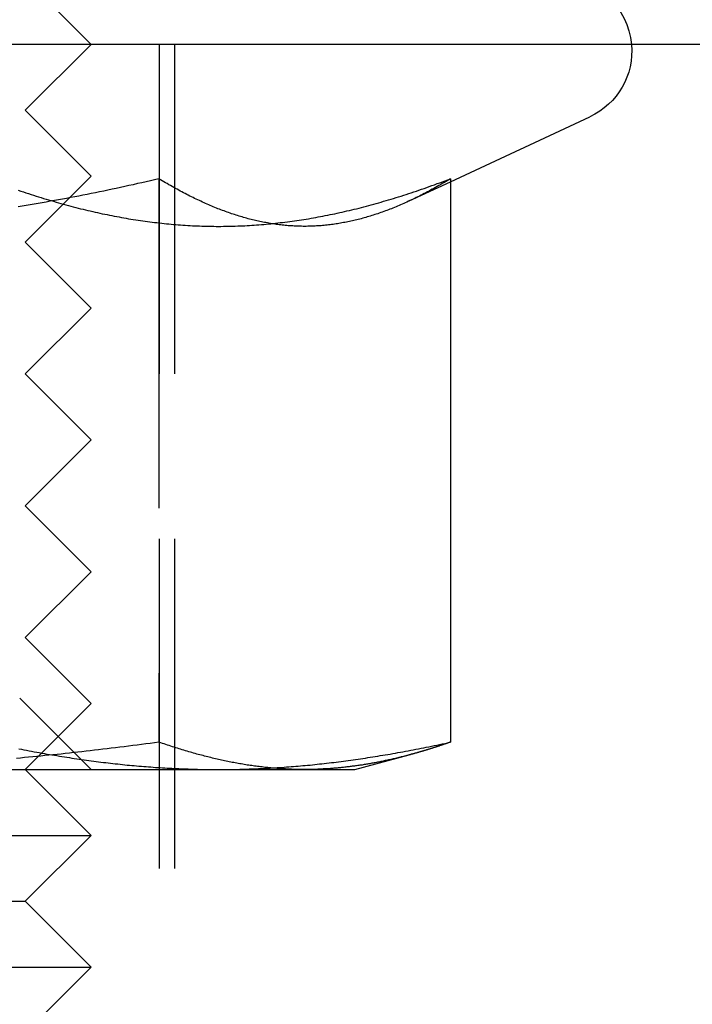
# Model space of a CAD drawing. Extents: x -160 to 160, y -410 to 479.
# Drawn here: x -13 to -8, y 349 to 357 of the extents above; entities that cross this region are included whole.
import ezdxf

# ---------------------------------------------------------------- set-up
doc = ezdxf.new("R2010")
doc.units = 0
doc.header["$LTSCALE"] = 10
doc.linetypes.add('VERDECKT', pattern=[0.375, 0.25, -0.125])
doc.layers.get('0').update_dxf_attribs({"linetype": 'CONTINUOUS'})
doc.layers.add('STEMPEL', color=3, linetype='CONTINUOUS')

# ---------------------------------------------------------------- blocks, each defined once
blk = doc.blocks.new('A$CC9FA877E')
at = {"color": 1, "linetype": 'VERDECKT', "extrusion": (0, 1, -2e-16)}
for p, q in [((-13.4242, 357), (-12.9242, 356.5)), ((-16.3158, 356.5), (-12.9242, 356.5)), ((-13.4242, 356), (-12.9242, 356.5)), ((-12.4085, 356.5002), (-12.4085, 346.5002)), ((-12.29, 346.5002), (-12.29, 356.5002)), ((-16.2505, 356), (-13.4242, 356)), ((-13.4242, 356), (-12.9242, 355.5)), ((-16.3158, 355.5), (-12.9242, 355.5)), ((-13.4242, 355), (-12.9242, 355.5)), ((-12.4095, 355.4811), (-12.4095, 351.2073)), ((-10.5122, 355.3125), (-10.2001, 355.458)), ((-16.2505, 355), (-13.4242, 355)), ((-13.4242, 355), (-12.9242, 354.5)), ((-16.3158, 354.5), (-12.9242, 354.5)), ((-13.4242, 354), (-12.9242, 354.5)), ((-16.2505, 354), (-13.4242, 354)), ((-13.4242, 354), (-12.9242, 353.5)), ((-16.3158, 353.5), (-12.9242, 353.5)), ((-13.4242, 353), (-12.9242, 353.5)), ((-16.2505, 353), (-13.4242, 353)), ((-13.4242, 353), (-12.9242, 352.5)), ((-16.3158, 352.5), (-12.9242, 352.5)), ((-13.4242, 352), (-12.9242, 352.5)), ((-16.2505, 352), (-13.4242, 352)), ((-13.4242, 352), (-12.9242, 351.5)), ((-16.3158, 351.5), (-12.9242, 351.5)), ((-13.4657, 351.5413), (-12.9244, 351)), ((-13.4242, 351), (-12.9242, 351.5))]:
    blk.add_line(p, q, dxfattribs=at)
at = {"color": 3, "linetype": 'CONTINUOUS', "extrusion": (0, 1, -2e-16)}
for p, q in [((55.9995, 356.5002), (-23.5421, 356.5002)), ((-10.2001, 355.458), (-9.1418, 355.9515)), ((-10.2001, 355.4811), (-10.2001, 351.2073)), ((-10.9242, 351), (-10.5122, 351.1104)), ((-16.5768, 351), (-11.9574, 351)), ((-13.4242, 351), (-12.9242, 350.5)), ((-11.9574, 351), (-10.9242, 351)), ((-16.3158, 350.5), (-12.9242, 350.5)), ((-13.4242, 350), (-12.9242, 350.5)), ((-16.2505, 350), (-13.4242, 350)), ((-13.4242, 350), (-12.9242, 349.5)), ((-16.3158, 349.5), (-12.9242, 349.5)), ((-13.4242, 349), (-12.9242, 349.5))]:
    blk.add_line(p, q, dxfattribs=at)
at = {"color": 1}
for points in [[(-12.4095, 355.481, 0), (-12.4424, 355.473, 0), (-12.4751, 355.466, 0), (-12.5077, 355.458, 0), (-12.5403, 355.451, 0), (-12.5727, 355.444, 0), (-12.605, 355.436, 0), (-12.6373, 355.429, 0), (-12.6694, 355.422, 0), (-12.7015, 355.415, 0), (-12.7334, 355.408, 0), (-12.7653, 355.401, 0), (-12.7971, 355.395, 0), (-12.8287, 355.388, 0), (-12.8603, 355.382, 0), (-12.8919, 355.375, 0), (-12.9233, 355.369, 0), (-12.9547, 355.362, 0), (-12.9859, 355.356, 0), (-13.0171, 355.35, 0), (-13.0482, 355.344, 0), (-13.0793, 355.338, 0), (-13.1103, 355.332, 0), (-13.1412, 355.327, 0), (-13.172, 355.321, 0), (-13.2027, 355.315, 0), (-13.2334, 355.31, 0), (-13.2641, 355.304, 0), (-13.2946, 355.299, 0), (-13.3251, 355.294, 0), (-13.3556, 355.288, 0), (-13.3859, 355.283, 0), (-13.4163, 355.278, 0), (-13.4465, 355.273, 0), (-13.4767, 355.268, 0)], [(-11.3048, 355.12, 0), (-11.3162, 355.12, 0), (-11.3276, 355.121, 0), (-11.339, 355.121, 0), (-11.3503, 355.121, 0), (-11.3617, 355.121, 0), (-11.373, 355.122, 0), (-11.3844, 355.122, 0), (-11.3957, 355.123, 0), (-11.407, 355.124, 0), (-11.4183, 355.124, 0), (-11.4296, 355.125, 0), (-11.4409, 355.126, 0), (-11.4522, 355.127, 0), (-11.4635, 355.128, 0), (-11.4748, 355.13, 0), (-11.4861, 355.131, 0), (-11.4973, 355.132, 0), (-11.5086, 355.134, 0), (-11.5199, 355.135, 0), (-11.5311, 355.137, 0), (-11.5424, 355.138, 0), (-11.5536, 355.14, 0), (-11.5649, 355.142, 0), (-11.5761, 355.144, 0), (-11.5874, 355.146, 0), (-11.5987, 355.148, 0), (-11.6099, 355.15, 0), (-11.6212, 355.152, 0), (-11.6324, 355.154, 0), (-11.6437, 355.157, 0), (-11.655, 355.159, 0), (-11.6663, 355.162, 0), (-11.6775, 355.164, 0), (-11.6888, 355.167, 0), (-11.7001, 355.17, 0), (-11.7114, 355.172, 0), (-11.7227, 355.175, 0), (-11.734, 355.178, 0), (-11.7453, 355.181, 0), (-11.7567, 355.185, 0), (-11.768, 355.188, 0), (-11.7794, 355.191, 0), (-11.7907, 355.194, 0), (-11.8021, 355.198, 0), (-11.8135, 355.201, 0), (-11.8249, 355.205, 0), (-11.8363, 355.209, 0), (-11.8477, 355.212, 0), (-11.8591, 355.216, 0), (-11.8706, 355.22, 0), (-11.882, 355.224, 0), (-11.8935, 355.228, 0), (-11.905, 355.232, 0), (-11.9165, 355.237, 0), (-11.928, 355.241, 0), (-11.9396, 355.245, 0), (-11.9511, 355.25, 0), (-11.9627, 355.254, 0), (-11.9743, 355.259, 0), (-11.9859, 355.264, 0), (-11.9976, 355.268, 0), (-12.0092, 355.273, 0), (-12.0209, 355.278, 0), (-12.0326, 355.283, 0), (-12.0443, 355.288, 0), (-12.0561, 355.294, 0), (-12.0679, 355.299, 0), (-12.0797, 355.304, 0), (-12.0915, 355.31, 0), (-12.1033, 355.315, 0), (-12.1152, 355.321, 0), (-12.1271, 355.327, 0), (-12.139, 355.332, 0), (-12.151, 355.338, 0), (-12.163, 355.344, 0), (-12.175, 355.35, 0), (-12.187, 355.356, 0), (-12.1991, 355.362, 0), (-12.2112, 355.369, 0), (-12.2233, 355.375, 0), (-12.2355, 355.382, 0), (-12.2477, 355.388, 0), (-12.2599, 355.395, 0), (-12.2722, 355.401, 0), (-12.2845, 355.408, 0), (-12.2968, 355.415, 0), (-12.3092, 355.422, 0), (-12.3216, 355.429, 0), (-12.334, 355.436, 0), (-12.3465, 355.444, 0), (-12.359, 355.451, 0), (-12.3716, 355.458, 0), (-12.3842, 355.466, 0), (-12.3968, 355.473, 0), (-12.4095, 355.481, 0)], [(-10.2001, 355.481, 0), (-10.2128, 355.473, 0), (-10.2254, 355.466, 0), (-10.238, 355.458, 0), (-10.2506, 355.451, 0), (-10.2631, 355.444, 0), (-10.2756, 355.436, 0), (-10.288, 355.429, 0), (-10.3004, 355.422, 0), (-10.3128, 355.415, 0), (-10.3251, 355.408, 0), (-10.3374, 355.401, 0), (-10.3497, 355.395, 0), (-10.3619, 355.388, 0), (-10.3741, 355.382, 0), (-10.3863, 355.375, 0), (-10.3984, 355.369, 0), (-10.4105, 355.362, 0), (-10.4226, 355.356, 0), (-10.4346, 355.35, 0), (-10.4466, 355.344, 0), (-10.4586, 355.338, 0), (-10.4706, 355.332, 0), (-10.4825, 355.327, 0), (-10.4944, 355.321, 0), (-10.5063, 355.315, 0), (-10.5181, 355.31, 0), (-10.5299, 355.304, 0), (-10.5417, 355.299, 0), (-10.5535, 355.294, 0), (-10.5653, 355.288, 0), (-10.577, 355.283, 0), (-10.5887, 355.278, 0), (-10.6004, 355.273, 0), (-10.612, 355.268, 0), (-10.6237, 355.264, 0), (-10.6353, 355.259, 0), (-10.6469, 355.254, 0), (-10.6585, 355.25, 0), (-10.67, 355.245, 0), (-10.6816, 355.241, 0), (-10.6931, 355.237, 0), (-10.7046, 355.232, 0), (-10.7161, 355.228, 0), (-10.7276, 355.224, 0), (-10.739, 355.22, 0), (-10.7505, 355.216, 0), (-10.7619, 355.212, 0), (-10.7733, 355.209, 0), (-10.7847, 355.205, 0), (-10.7961, 355.201, 0), (-10.8075, 355.198, 0), (-10.8189, 355.194, 0), (-10.8302, 355.191, 0), (-10.8416, 355.188, 0), (-10.8529, 355.185, 0), (-10.8643, 355.181, 0), (-10.8756, 355.178, 0), (-10.8869, 355.175, 0), (-10.8982, 355.172, 0), (-10.9095, 355.17, 0), (-10.9208, 355.167, 0), (-10.9321, 355.164, 0), (-10.9433, 355.162, 0), (-10.9546, 355.159, 0), (-10.9659, 355.157, 0), (-10.9772, 355.154, 0), (-10.9884, 355.152, 0), (-10.9997, 355.15, 0), (-11.0109, 355.148, 0), (-11.0222, 355.146, 0), (-11.0335, 355.144, 0), (-11.0447, 355.142, 0), (-11.056, 355.14, 0), (-11.0672, 355.138, 0), (-11.0785, 355.137, 0), (-11.0897, 355.135, 0), (-11.101, 355.134, 0), (-11.1123, 355.132, 0), (-11.1235, 355.131, 0), (-11.1348, 355.13, 0), (-11.1461, 355.128, 0), (-11.1574, 355.127, 0), (-11.1687, 355.126, 0), (-11.18, 355.125, 0), (-11.1913, 355.124, 0), (-11.2026, 355.124, 0), (-11.2139, 355.123, 0), (-11.2252, 355.122, 0), (-11.2365, 355.122, 0), (-11.2479, 355.121, 0), (-11.2593, 355.121, 0), (-11.2706, 355.121, 0), (-11.282, 355.121, 0), (-11.2934, 355.12, 0), (-11.3048, 355.12, 0)], [(-12.4095, 351.207, 0), (-12.443, 351.203, 0), (-12.4763, 351.198, 0), (-12.5095, 351.194, 0), (-12.5426, 351.19, 0), (-12.5756, 351.185, 0), (-12.6084, 351.181, 0), (-12.6412, 351.177, 0), (-12.6738, 351.173, 0), (-12.7063, 351.169, 0), (-12.7387, 351.165, 0), (-12.7711, 351.161, 0), (-12.8033, 351.157, 0), (-12.8354, 351.153, 0), (-12.8674, 351.149, 0), (-12.8993, 351.146, 0), (-12.9311, 351.142, 0), (-12.9628, 351.138, 0), (-12.9944, 351.135, 0), (-13.0259, 351.131, 0), (-13.0574, 351.128, 0), (-13.0887, 351.124, 0), (-13.12, 351.121, 0), (-13.1512, 351.117, 0), (-13.1823, 351.114, 0), (-13.2133, 351.111, 0), (-13.2442, 351.108, 0), (-13.2751, 351.105, 0), (-13.3058, 351.101, 0), (-13.3365, 351.098, 0), (-13.3672, 351.095, 0), (-13.3977, 351.093, 0), (-13.4282, 351.09, 0), (-13.4586, 351.087, 0), (-13.489, 351.084, 0)], [(-11.3048, 351, 0), (-11.316, 351, 0), (-11.3272, 351, 0), (-11.3384, 351, 0), (-11.3495, 351, 0), (-11.3607, 351.001, 0), (-11.3719, 351.001, 0), (-11.383, 351.001, 0), (-11.3942, 351.001, 0), (-11.4053, 351.002, 0), (-11.4165, 351.002, 0), (-11.4276, 351.003, 0), (-11.4388, 351.003, 0), (-11.4499, 351.004, 0), (-11.461, 351.004, 0), (-11.4722, 351.005, 0), (-11.4833, 351.006, 0), (-11.4944, 351.007, 0), (-11.5056, 351.007, 0), (-11.5167, 351.008, 0), (-11.5278, 351.009, 0), (-11.539, 351.01, 0), (-11.5501, 351.011, 0), (-11.5613, 351.012, 0), (-11.5724, 351.013, 0), (-11.5836, 351.014, 0), (-11.5947, 351.015, 0), (-11.6059, 351.016, 0), (-11.6171, 351.018, 0), (-11.6283, 351.019, 0), (-11.6394, 351.02, 0), (-11.6506, 351.022, 0), (-11.6618, 351.023, 0), (-11.673, 351.025, 0), (-11.6843, 351.026, 0), (-11.6955, 351.028, 0), (-11.7067, 351.029, 0), (-11.718, 351.031, 0), (-11.7293, 351.033, 0), (-11.7405, 351.034, 0), (-11.7518, 351.036, 0), (-11.7631, 351.038, 0), (-11.7744, 351.04, 0), (-11.7858, 351.042, 0), (-11.7971, 351.044, 0), (-11.8085, 351.046, 0), (-11.8199, 351.048, 0), (-11.8313, 351.05, 0), (-11.8427, 351.052, 0), (-11.8541, 351.054, 0), (-11.8655, 351.056, 0), (-11.877, 351.059, 0), (-11.8885, 351.061, 0), (-11.9, 351.063, 0), (-11.9115, 351.066, 0), (-11.9231, 351.068, 0), (-11.9347, 351.071, 0), (-11.9462, 351.073, 0), (-11.9579, 351.076, 0), (-11.9695, 351.079, 0), (-11.9812, 351.081, 0), (-11.9929, 351.084, 0), (-12.0046, 351.087, 0), (-12.0163, 351.09, 0), (-12.0281, 351.093, 0), (-12.0399, 351.095, 0), (-12.0517, 351.098, 0), (-12.0635, 351.101, 0), (-12.0754, 351.105, 0), (-12.0873, 351.108, 0), (-12.0993, 351.111, 0), (-12.1112, 351.114, 0), (-12.1232, 351.117, 0), (-12.1353, 351.121, 0), (-12.1473, 351.124, 0), (-12.1594, 351.128, 0), (-12.1716, 351.131, 0), (-12.1837, 351.135, 0), (-12.196, 351.138, 0), (-12.2082, 351.142, 0), (-12.2205, 351.146, 0), (-12.2328, 351.149, 0), (-12.2451, 351.153, 0), (-12.2575, 351.157, 0), (-12.27, 351.161, 0), (-12.2824, 351.165, 0), (-12.2949, 351.169, 0), (-12.3075, 351.173, 0), (-12.3201, 351.177, 0), (-12.3327, 351.181, 0), (-12.3454, 351.185, 0), (-12.3581, 351.19, 0), (-12.3709, 351.194, 0), (-12.3837, 351.198, 0), (-12.3966, 351.203, 0), (-12.4095, 351.207, 0)], [(-10.5122, 351.11, 0), (-10.521, 351.108, 0), (-10.5298, 351.106, 0), (-10.5385, 351.103, 0), (-10.5472, 351.101, 0), (-10.556, 351.099, 0), (-10.5647, 351.097, 0), (-10.5733, 351.095, 0), (-10.582, 351.092, 0), (-10.5907, 351.09, 0), (-10.5993, 351.088, 0), (-10.6079, 351.086, 0), (-10.6165, 351.084, 0), (-10.6251, 351.082, 0), (-10.6337, 351.08, 0), (-10.6423, 351.078, 0), (-10.6508, 351.076, 0), (-10.6594, 351.074, 0), (-10.6679, 351.072, 0), (-10.6764, 351.07, 0), (-10.6849, 351.069, 0), (-10.6934, 351.067, 0), (-10.7019, 351.065, 0), (-10.7104, 351.063, 0), (-10.7188, 351.061, 0), (-10.7273, 351.06, 0), (-10.7357, 351.058, 0), (-10.7442, 351.056, 0), (-10.7526, 351.055, 0), (-10.761, 351.053, 0), (-10.7694, 351.051, 0), (-10.7778, 351.05, 0), (-10.7861, 351.048, 0), (-10.7945, 351.047, 0), (-10.8029, 351.045, 0), (-10.8112, 351.044, 0), (-10.8196, 351.042, 0), (-10.8279, 351.041, 0), (-10.8362, 351.04, 0), (-10.8446, 351.038, 0), (-10.8529, 351.037, 0), (-10.8612, 351.036, 0), (-10.8695, 351.034, 0), (-10.8778, 351.033, 0), (-10.8861, 351.032, 0), (-10.8943, 351.03, 0), (-10.9026, 351.029, 0), (-10.9109, 351.028, 0), (-10.9191, 351.027, 0), (-10.9274, 351.026, 0), (-10.9356, 351.025, 0), (-10.9439, 351.024, 0), (-10.9521, 351.023, 0), (-10.9603, 351.022, 0), (-10.9686, 351.021, 0), (-10.9768, 351.02, 0), (-10.985, 351.019, 0), (-10.9932, 351.018, 0), (-11.0014, 351.017, 0), (-11.0097, 351.016, 0), (-11.0179, 351.015, 0), (-11.0261, 351.014, 0), (-11.0343, 351.013, 0), (-11.0425, 351.013, 0), (-11.0507, 351.012, 0), (-11.0589, 351.011, 0), (-11.0671, 351.01, 0), (-11.0752, 351.01, 0), (-11.0834, 351.009, 0), (-11.0916, 351.008, 0), (-11.0998, 351.008, 0), (-11.108, 351.007, 0), (-11.1162, 351.006, 0), (-11.1244, 351.006, 0), (-11.1325, 351.005, 0), (-11.1407, 351.005, 0), (-11.1489, 351.004, 0), (-11.1571, 351.004, 0), (-11.1653, 351.004, 0), (-11.1735, 351.003, 0), (-11.1817, 351.003, 0), (-11.1899, 351.002, 0), (-11.1981, 351.002, 0), (-11.2062, 351.002, 0), (-11.2144, 351.001, 0), (-11.2226, 351.001, 0), (-11.2308, 351.001, 0), (-11.239, 351.001, 0), (-11.2472, 351.001, 0), (-11.2555, 351, 0), (-11.2637, 351, 0), (-11.2719, 351, 0), (-11.2801, 351, 0), (-11.2883, 351, 0), (-11.2966, 351, 0), (-11.3048, 351, 0)]]:
    blk.add_polyline3d(points, dxfattribs=at)
at = {"color": 3}
for points in [[(-13.4768, 355.395, 0), (-13.4574, 355.388, 0), (-13.438, 355.382, 0), (-13.4186, 355.375, 0), (-13.3993, 355.369, 0), (-13.38, 355.362, 0), (-13.3608, 355.356, 0), (-13.3417, 355.35, 0), (-13.3226, 355.344, 0), (-13.3035, 355.338, 0), (-13.2845, 355.332, 0), (-13.2655, 355.327, 0), (-13.2466, 355.321, 0), (-13.2277, 355.315, 0), (-13.2089, 355.31, 0), (-13.1901, 355.304, 0), (-13.1713, 355.299, 0), (-13.1526, 355.294, 0), (-13.1339, 355.288, 0), (-13.1152, 355.283, 0), (-13.0966, 355.278, 0), (-13.078, 355.273, 0), (-13.0595, 355.268, 0), (-13.041, 355.264, 0), (-13.0225, 355.259, 0), (-13.004, 355.254, 0), (-12.9856, 355.25, 0), (-12.9672, 355.245, 0), (-12.9489, 355.241, 0), (-12.9305, 355.237, 0), (-12.9122, 355.232, 0), (-12.8939, 355.228, 0), (-12.8757, 355.224, 0), (-12.8574, 355.22, 0), (-12.8392, 355.216, 0), (-12.821, 355.212, 0), (-12.8029, 355.209, 0), (-12.7847, 355.205, 0), (-12.7666, 355.201, 0), (-12.7485, 355.198, 0), (-12.7304, 355.194, 0), (-12.7123, 355.191, 0), (-12.6943, 355.188, 0), (-12.6763, 355.185, 0), (-12.6582, 355.181, 0), (-12.6402, 355.178, 0), (-12.6222, 355.175, 0), (-12.6042, 355.172, 0), (-12.5863, 355.17, 0), (-12.5683, 355.167, 0), (-12.5504, 355.164, 0), (-12.5324, 355.162, 0), (-12.5145, 355.159, 0), (-12.4966, 355.157, 0), (-12.4786, 355.154, 0), (-12.4607, 355.152, 0), (-12.4428, 355.15, 0), (-12.4249, 355.148, 0), (-12.407, 355.146, 0), (-12.3891, 355.144, 0), (-12.3712, 355.142, 0), (-12.3533, 355.14, 0), (-12.3354, 355.138, 0), (-12.3174, 355.137, 0), (-12.2995, 355.135, 0), (-12.2816, 355.134, 0), (-12.2637, 355.132, 0), (-12.2458, 355.131, 0), (-12.2278, 355.13, 0), (-12.2099, 355.128, 0), (-12.192, 355.127, 0), (-12.174, 355.126, 0), (-12.156, 355.125, 0), (-12.138, 355.124, 0), (-12.1201, 355.124, 0), (-12.1021, 355.123, 0), (-12.084, 355.122, 0), (-12.066, 355.122, 0), (-12.048, 355.121, 0), (-12.0299, 355.121, 0), (-12.0118, 355.121, 0), (-11.9937, 355.121, 0), (-11.9756, 355.12, 0), (-11.9574, 355.12, 0)], [(-11.9574, 355.12, 0), (-11.9393, 355.12, 0), (-11.9212, 355.121, 0), (-11.9031, 355.121, 0), (-11.885, 355.121, 0), (-11.8669, 355.121, 0), (-11.8489, 355.122, 0), (-11.8308, 355.122, 0), (-11.8128, 355.123, 0), (-11.7948, 355.124, 0), (-11.7768, 355.124, 0), (-11.7588, 355.125, 0), (-11.7409, 355.126, 0), (-11.7229, 355.127, 0), (-11.705, 355.128, 0), (-11.687, 355.13, 0), (-11.6691, 355.131, 0), (-11.6512, 355.132, 0), (-11.6332, 355.134, 0), (-11.6153, 355.135, 0), (-11.5974, 355.137, 0), (-11.5795, 355.138, 0), (-11.5616, 355.14, 0), (-11.5437, 355.142, 0), (-11.5258, 355.144, 0), (-11.5079, 355.146, 0), (-11.49, 355.148, 0), (-11.4721, 355.15, 0), (-11.4541, 355.152, 0), (-11.4362, 355.154, 0), (-11.4183, 355.157, 0), (-11.4004, 355.159, 0), (-11.3824, 355.162, 0), (-11.3645, 355.164, 0), (-11.3465, 355.167, 0), (-11.3286, 355.17, 0), (-11.3106, 355.172, 0), (-11.2926, 355.175, 0), (-11.2746, 355.178, 0), (-11.2566, 355.181, 0), (-11.2386, 355.185, 0), (-11.2206, 355.188, 0), (-11.2025, 355.191, 0), (-11.1844, 355.194, 0), (-11.1664, 355.198, 0), (-11.1482, 355.201, 0), (-11.1301, 355.205, 0), (-11.112, 355.209, 0), (-11.0938, 355.212, 0), (-11.0756, 355.216, 0), (-11.0574, 355.22, 0), (-11.0392, 355.224, 0), (-11.0209, 355.228, 0), (-11.0026, 355.232, 0), (-10.9843, 355.237, 0), (-10.966, 355.241, 0), (-10.9476, 355.245, 0), (-10.9293, 355.25, 0), (-10.9108, 355.254, 0), (-10.8924, 355.259, 0), (-10.8739, 355.264, 0), (-10.8554, 355.268, 0), (-10.8368, 355.273, 0), (-10.8183, 355.278, 0), (-10.7996, 355.283, 0), (-10.781, 355.288, 0), (-10.7623, 355.294, 0), (-10.7436, 355.299, 0), (-10.7248, 355.304, 0), (-10.706, 355.31, 0), (-10.6871, 355.315, 0), (-10.6683, 355.321, 0), (-10.6493, 355.327, 0), (-10.6304, 355.332, 0), (-10.6113, 355.338, 0), (-10.5923, 355.344, 0), (-10.5732, 355.35, 0), (-10.554, 355.356, 0), (-10.5348, 355.362, 0), (-10.5156, 355.369, 0), (-10.4963, 355.375, 0), (-10.4769, 355.382, 0), (-10.4575, 355.388, 0), (-10.438, 355.395, 0), (-10.4185, 355.401, 0), (-10.399, 355.408, 0), (-10.3793, 355.415, 0), (-10.3597, 355.422, 0), (-10.3399, 355.429, 0), (-10.3201, 355.436, 0), (-10.3003, 355.444, 0), (-10.2804, 355.451, 0), (-10.2604, 355.458, 0), (-10.2404, 355.466, 0), (-10.2203, 355.473, 0), (-10.2001, 355.481, 0)], [(-13.473, 351.157, 0), (-13.4533, 351.153, 0), (-13.4336, 351.149, 0), (-13.4141, 351.146, 0), (-13.3945, 351.142, 0), (-13.375, 351.138, 0), (-13.3556, 351.135, 0), (-13.3363, 351.131, 0), (-13.317, 351.128, 0), (-13.2977, 351.124, 0), (-13.2785, 351.121, 0), (-13.2594, 351.117, 0), (-13.2403, 351.114, 0), (-13.2212, 351.111, 0), (-13.2023, 351.108, 0), (-13.1833, 351.105, 0), (-13.1644, 351.101, 0), (-13.1456, 351.098, 0), (-13.1268, 351.095, 0), (-13.108, 351.093, 0), (-13.0893, 351.09, 0), (-13.0706, 351.087, 0), (-13.052, 351.084, 0), (-13.0334, 351.081, 0), (-13.0148, 351.079, 0), (-12.9963, 351.076, 0), (-12.9778, 351.073, 0), (-12.9594, 351.071, 0), (-12.941, 351.068, 0), (-12.9226, 351.066, 0), (-12.9043, 351.063, 0), (-12.886, 351.061, 0), (-12.8677, 351.059, 0), (-12.8494, 351.056, 0), (-12.8312, 351.054, 0), (-12.8131, 351.052, 0), (-12.7949, 351.05, 0), (-12.7768, 351.048, 0), (-12.7587, 351.046, 0), (-12.7406, 351.044, 0), (-12.7225, 351.042, 0), (-12.7045, 351.04, 0), (-12.6865, 351.038, 0), (-12.6685, 351.036, 0), (-12.6506, 351.034, 0), (-12.6326, 351.033, 0), (-12.6147, 351.031, 0), (-12.5968, 351.029, 0), (-12.5789, 351.028, 0), (-12.5611, 351.026, 0), (-12.5432, 351.025, 0), (-12.5254, 351.023, 0), (-12.5076, 351.022, 0), (-12.4898, 351.02, 0), (-12.472, 351.019, 0), (-12.4542, 351.018, 0), (-12.4364, 351.016, 0), (-12.4187, 351.015, 0), (-12.4009, 351.014, 0), (-12.3832, 351.013, 0), (-12.3654, 351.012, 0), (-12.3477, 351.011, 0), (-12.33, 351.01, 0), (-12.3122, 351.009, 0), (-12.2945, 351.008, 0), (-12.2768, 351.007, 0), (-12.2591, 351.007, 0), (-12.2414, 351.006, 0), (-12.2237, 351.005, 0), (-12.206, 351.004, 0), (-12.1882, 351.004, 0), (-12.1705, 351.003, 0), (-12.1528, 351.003, 0), (-12.1351, 351.002, 0), (-12.1174, 351.002, 0), (-12.0996, 351.001, 0), (-12.0819, 351.001, 0), (-12.0641, 351.001, 0), (-12.0464, 351.001, 0), (-12.0286, 351, 0), (-12.0108, 351, 0), (-11.993, 351, 0), (-11.9752, 351, 0), (-11.9574, 351, 0)], [(-11.9574, 351, 0), (-11.9396, 351, 0), (-11.9218, 351, 0), (-11.904, 351, 0), (-11.8862, 351, 0), (-11.8685, 351.001, 0), (-11.8507, 351.001, 0), (-11.833, 351.001, 0), (-11.8152, 351.001, 0), (-11.7975, 351.002, 0), (-11.7798, 351.002, 0), (-11.762, 351.003, 0), (-11.7443, 351.003, 0), (-11.7266, 351.004, 0), (-11.7089, 351.004, 0), (-11.6912, 351.005, 0), (-11.6735, 351.006, 0), (-11.6558, 351.007, 0), (-11.6381, 351.007, 0), (-11.6203, 351.008, 0), (-11.6026, 351.009, 0), (-11.5849, 351.01, 0), (-11.5672, 351.011, 0), (-11.5494, 351.012, 0), (-11.5317, 351.013, 0), (-11.514, 351.014, 0), (-11.4962, 351.015, 0), (-11.4784, 351.016, 0), (-11.4607, 351.018, 0), (-11.4429, 351.019, 0), (-11.4251, 351.02, 0), (-11.4073, 351.022, 0), (-11.3895, 351.023, 0), (-11.3716, 351.025, 0), (-11.3538, 351.026, 0), (-11.3359, 351.028, 0), (-11.318, 351.029, 0), (-11.3001, 351.031, 0), (-11.2822, 351.033, 0), (-11.2643, 351.034, 0), (-11.2463, 351.036, 0), (-11.2283, 351.038, 0), (-11.2103, 351.04, 0), (-11.1923, 351.042, 0), (-11.1743, 351.044, 0), (-11.1562, 351.046, 0), (-11.1381, 351.048, 0), (-11.12, 351.05, 0), (-11.1018, 351.052, 0), (-11.0836, 351.054, 0), (-11.0654, 351.056, 0), (-11.0472, 351.059, 0), (-11.0289, 351.061, 0), (-11.0106, 351.063, 0), (-10.9923, 351.066, 0), (-10.9739, 351.068, 0), (-10.9555, 351.071, 0), (-10.937, 351.073, 0), (-10.9186, 351.076, 0), (-10.9, 351.079, 0), (-10.8815, 351.081, 0), (-10.8629, 351.084, 0), (-10.8443, 351.087, 0), (-10.8256, 351.09, 0), (-10.8069, 351.093, 0), (-10.7881, 351.095, 0), (-10.7693, 351.098, 0), (-10.7504, 351.101, 0), (-10.7315, 351.105, 0), (-10.7126, 351.108, 0), (-10.6936, 351.111, 0), (-10.6746, 351.114, 0), (-10.6555, 351.117, 0), (-10.6363, 351.121, 0), (-10.6171, 351.124, 0), (-10.5979, 351.128, 0), (-10.5786, 351.131, 0), (-10.5592, 351.135, 0), (-10.5398, 351.138, 0), (-10.5203, 351.142, 0), (-10.5008, 351.146, 0), (-10.4812, 351.149, 0), (-10.4616, 351.153, 0), (-10.4419, 351.157, 0), (-10.4221, 351.161, 0), (-10.4022, 351.165, 0), (-10.3823, 351.169, 0), (-10.3624, 351.173, 0), (-10.3423, 351.177, 0), (-10.3222, 351.181, 0), (-10.302, 351.185, 0), (-10.2818, 351.19, 0), (-10.2615, 351.194, 0), (-10.2411, 351.198, 0), (-10.2206, 351.203, 0), (-10.2001, 351.207, 0)], [(-10.2001, 351.207, 0), (-10.2035, 351.206, 0), (-10.2069, 351.205, 0), (-10.2103, 351.204, 0), (-10.2138, 351.202, 0), (-10.2172, 351.201, 0), (-10.2206, 351.2, 0), (-10.224, 351.199, 0), (-10.2274, 351.198, 0), (-10.2308, 351.197, 0), (-10.2342, 351.195, 0), (-10.2376, 351.194, 0), (-10.241, 351.193, 0), (-10.2443, 351.192, 0), (-10.2477, 351.191, 0), (-10.2511, 351.19, 0), (-10.2545, 351.189, 0), (-10.2579, 351.187, 0), (-10.2612, 351.186, 0), (-10.2646, 351.185, 0), (-10.2679, 351.184, 0), (-10.2713, 351.183, 0), (-10.2747, 351.182, 0), (-10.278, 351.181, 0), (-10.2814, 351.18, 0), (-10.2847, 351.178, 0), (-10.2881, 351.177, 0), (-10.2914, 351.176, 0), (-10.2947, 351.175, 0), (-10.2981, 351.174, 0), (-10.3014, 351.173, 0), (-10.3047, 351.172, 0), (-10.3081, 351.171, 0), (-10.3114, 351.17, 0), (-10.3147, 351.169, 0), (-10.318, 351.168, 0), (-10.3213, 351.167, 0), (-10.3247, 351.166, 0), (-10.328, 351.164, 0), (-10.3313, 351.163, 0), (-10.3346, 351.162, 0), (-10.3379, 351.161, 0), (-10.3412, 351.16, 0), (-10.3445, 351.159, 0), (-10.3478, 351.158, 0), (-10.351, 351.157, 0), (-10.3543, 351.156, 0), (-10.3576, 351.155, 0), (-10.3609, 351.154, 0), (-10.3642, 351.153, 0), (-10.3675, 351.152, 0), (-10.3707, 351.151, 0), (-10.374, 351.15, 0), (-10.3773, 351.149, 0), (-10.3805, 351.148, 0), (-10.3838, 351.147, 0), (-10.387, 351.146, 0), (-10.3903, 351.145, 0), (-10.3936, 351.144, 0), (-10.3968, 351.143, 0), (-10.4001, 351.142, 0), (-10.4033, 351.141, 0), (-10.4065, 351.14, 0), (-10.4098, 351.139, 0), (-10.413, 351.138, 0), (-10.4163, 351.137, 0), (-10.4195, 351.136, 0), (-10.4227, 351.136, 0), (-10.426, 351.135, 0), (-10.4292, 351.134, 0), (-10.4324, 351.133, 0), (-10.4356, 351.132, 0), (-10.4388, 351.131, 0), (-10.4421, 351.13, 0), (-10.4453, 351.129, 0), (-10.4485, 351.128, 0), (-10.4517, 351.127, 0), (-10.4549, 351.126, 0), (-10.4581, 351.125, 0), (-10.4613, 351.124, 0), (-10.4645, 351.123, 0), (-10.4677, 351.123, 0), (-10.4709, 351.122, 0), (-10.4741, 351.121, 0), (-10.4773, 351.12, 0), (-10.4805, 351.119, 0), (-10.4837, 351.118, 0), (-10.4868, 351.117, 0), (-10.49, 351.116, 0), (-10.4932, 351.116, 0), (-10.4964, 351.115, 0), (-10.4996, 351.114, 0), (-10.5027, 351.113, 0), (-10.5059, 351.112, 0), (-10.5091, 351.111, 0), (-10.5122, 351.11, 0)]]:
    blk.add_polyline3d(points, dxfattribs=at)
at = {"color": 1, "linetype": 'VERDECKT', "extrusion": (0, -2e-16, -1)}
blk.add_arc((9.3742, 356.45), 0.55, 90, 174.7675, dxfattribs=at)
at = {"color": 3, "linetype": 'CONTINUOUS', "extrusion": (0, -2e-16, -1)}
blk.add_arc((9.3742, 356.45), 0.55, 174.7675, 245, dxfattribs=at)

msp = doc.modelspace()

# ---------------------------------------------------------------- block references
at = {"layer": 'STEMPEL'}
msp.add_blockref('A$CC9FA877E', (0, 0), dxfattribs=at)

doc.saveas('drawing.dxf')
